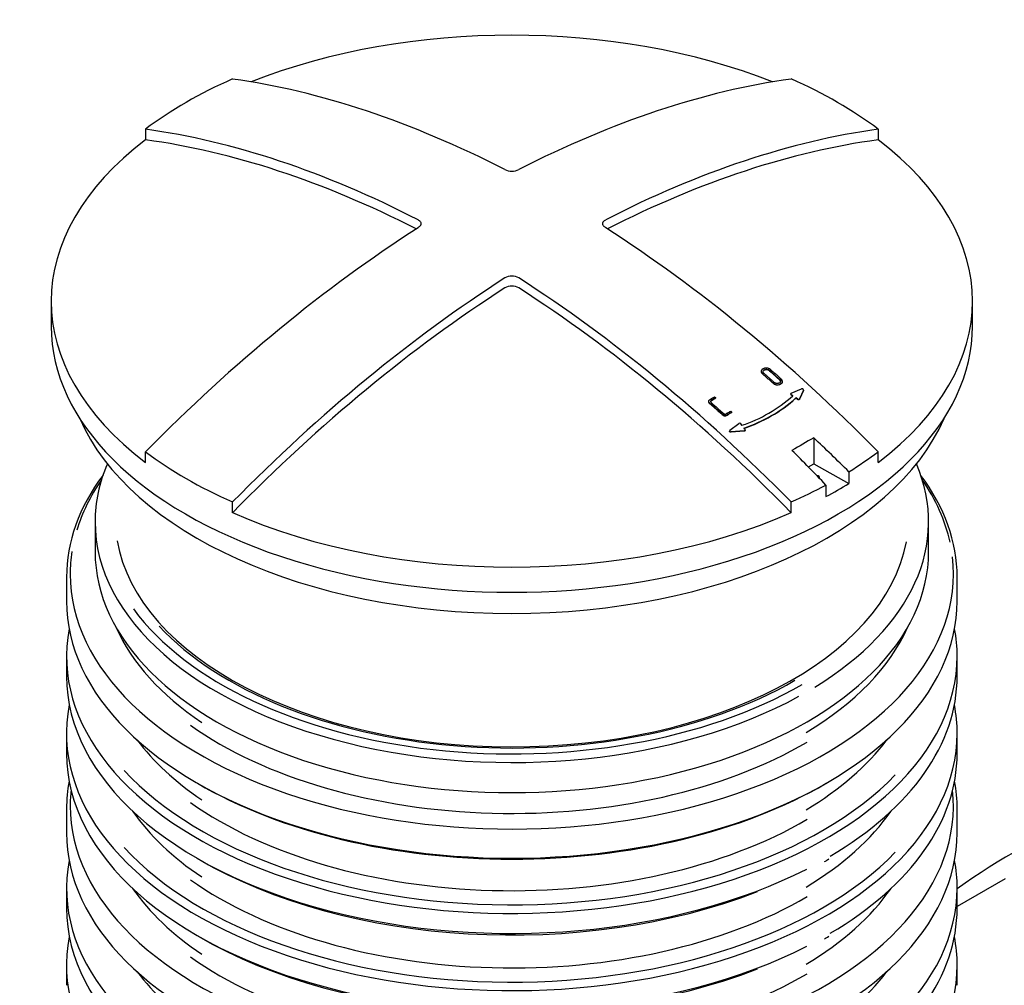
# Model space of a CAD drawing. Units: millimetres. Extents: x 0 to 420, y -1 to 296.
# Drawn here: x 330 to 343, y 232 to 245 of the extents above; entities that cross this region are included whole.
import ezdxf

# ---------------------------------------------------------------- set-up
doc = ezdxf.new("R2010")
doc.units = ezdxf.units.MM
for name, color, linetype in [('2500_RIBI', 7, 'Continuous'), ('2693.001_VAR3', 7, 'Continuous'), ('2697.001_TIHEND_', 7, 'Continuous'), ('2703.001', 7, 'Continuous'), ('2703.002', 7, 'Continuous'), ('Default', 7, 'Continuous'), ('SILINDER_D2500_5', 7, 'Continuous')]:
    doc.layers.add(name, color=color, linetype=linetype)

# ---------------------------------------------------------------- blocks, each defined once
blk = doc.blocks.new('SE2')
at = {"layer": '2500_RIBI', "color": 7, "linetype": 'Continuous'}
blk.add_ellipse((352.678, 216.034), major_axis=(10.168, -17.611), ratio=0.57735, start_param=2.863238, end_param=3.204373, dxfattribs=at)
at = {"layer": '2693.001_VAR3', "color": 7, "linetype": 'Continuous'}
for p, q in [((330.292, 237.302), (330.292, 236.989)), ((341.892, 236.989), (341.892, 237.302)), ((330.292, 236.27), (330.292, 236.009)), ((341.892, 236.009), (341.892, 236.27)), ((330.292, 235.264), (330.292, 235.003)), ((341.892, 235.003), (341.892, 235.264)), ((330.292, 234.284), (330.292, 233.971)), ((341.892, 233.971), (341.892, 234.284)), ((340.201, 233.619), (340.221, 233.631)), ((330.292, 233.252), (330.292, 232.991)), ((341.892, 232.991), (341.892, 233.252)), ((340.201, 232.613), (340.221, 232.625)), ((330.292, 232.246), (330.292, 231.985)), ((341.892, 231.985), (341.892, 232.246))]:
    blk.add_line(p, q, dxfattribs=at)
for centre in [(339.988, 233.944), (339.988, 232.938)]:
    blk.add_arc(centre, 0.389, 297.2314, 303.299, dxfattribs=at)
for centre, major_axis, start_param, end_param in [((336.092, 237.302), (5.8, 0), 2.733769, 3.141593), ((336.092, 237.341), (-5.752, 0), 5.904297, 6.110724), ((336.092, 237.302), (5.8, 0), 0, 0.407824), ((336.092, 237.341), (-5.752, 0), 3.267335, 3.520481), ((336.092, 237.341), (-5.752, 0), 6.195192, 6.283185), ((336.092, 237.341), (-5.752, 0), 0, 3.209092), ((336.092, 236.989), (-5.8, 0), 0, 3.141593), ((336.092, 236.27), (5.8, 0), 3.034101, 6.283185), ((336.092, 237.407), (-5.32, 0), 0.250058, 0.70874), ((336.092, 237.407), (-5.32, 0), 2.375303, 2.891535), ((336.092, 236.27), (5.8, 0), 0, 0.107492), ((336.092, 236.009), (-5.8, 0), 0, 2.294556), ((336.092, 236.009), (-5.8, 0), 2.367611, 3.141593), ((336.092, 235.264), (5.8, 0), 3.030176, 6.283185), ((336.092, 235.264), (5.8, 0), 0, 0.111417), ((336.092, 237.341), (5.4, 0), 3.825115, 5.505152), ((336.092, 236.401), (-5.32, 0), 0.408216, 0.70874), ((336.092, 236.401), (-5.32, 0), 2.375303, 2.733377), ((336.092, 235.003), (-5.8, 0), 0, 2.294556), ((336.092, 235.003), (-5.8, 0), 2.367611, 3.141593), ((336.092, 236.335), (-5.72, 0), 0.48898, 2.632152), ((336.092, 234.284), (5.8, 0), 3.034101, 3.141593), ((336.092, 236.949), (5.752, 0), 3.920115, 5.504663), ((336.092, 234.284), (5.8, 0), 0, 0.107492), ((336.092, 234.323), (-5.752, 0), 0, 3.202946), ((336.092, 234.323), (-5.752, 0), 6.221832, 6.283185), ((336.092, 236.335), (5.4, 0), 3.825115, 5.505152), ((336.092, 235.395), (-5.32, 0), 0.380898, 0.70874), ((336.092, 235.395), (-5.32, 0), 2.375303, 2.760695), ((336.092, 233.971), (-5.8, 0), 0, 3.141593), ((336.092, 235.329), (-5.72, 0), 0.48898, 2.632152), ((336.092, 233.252), (5.8, 0), 3.034101, 6.283185), ((336.092, 235.943), (5.72, 0), 3.920022, 5.305939), ((336.092, 233.252), (5.8, 0), 0, 0.107492), ((336.092, 235.329), (5.4, 0), 3.825115, 5.505152), ((336.092, 234.389), (-5.32, 0), 0.380898, 0.70874), ((336.092, 234.389), (-5.32, 0), 2.375303, 2.760695), ((336.092, 232.991), (-5.8, 0), 0, 2.294556), ((336.092, 232.991), (-5.8, 0), 2.367611, 3.141593), ((336.092, 234.937), (5.72, 0), 3.916874, 5.305939), ((336.092, 232.246), (5.8, 0), 3.030176, 6.283185), ((336.092, 232.246), (5.8, 0), 0, 0.111417), ((336.092, 234.323), (5.4, 0), 3.825115, 5.505152), ((336.092, 233.383), (-5.32, 0), 0.408216, 0.70874), ((336.092, 233.383), (-5.32, 0), 2.375303, 2.733377)]:
    blk.add_ellipse(centre, major_axis=major_axis, ratio=0.57735, start_param=start_param, end_param=end_param, dxfattribs=at)
at = {"layer": '2697.001_TIHEND_', "color": 7, "linetype": 'Continuous'}
for p, q in [((330.664, 238.021), (330.664, 237.629)), ((341.52, 237.629), (341.52, 238.021))]:
    blk.add_line(p, q, dxfattribs=at)
for centre, major_axis, start_param, end_param in [((336.092, 238.021), (-5.428, 0), 6.039932, 6.283185), ((336.092, 238.021), (-5.428, 0), 2.385052, 3.384846), ((336.092, 238.021), (-5.428, 0), 0, 2.330738), ((336.092, 238.074), (5.167, 0), 3.24194, 6.178058), ((336.092, 237.629), (-5.428, 0), 0, 3.141593), ((336.092, 238.086), (5.348, 0), 3.540594, 5.497787), ((336.092, 238.086), (-5.214, 0), 0.493111, 2.356194)]:
    blk.add_ellipse(centre, major_axis=major_axis, ratio=0.57735, start_param=start_param, end_param=end_param, dxfattribs=at)
at = {"layer": '2703.001', "color": 7, "linetype": 'Continuous'}
blk.add_ellipse((336.092, 240.176), major_axis=(-5.8, 0), ratio=0.57735, start_param=0.24359, end_param=2.898002, dxfattribs=at)
at = {"layer": '2703.002', "color": 7, "linetype": 'Continuous'}
for p, q in [((331.322, 243.136), (331.322, 242.996)), ((340.862, 243.136), (340.862, 242.996)), ((330.092, 240.895), (330.092, 240.568)), ((342.092, 240.568), (342.092, 240.895)), ((339.724, 239.69), (339.722, 239.684)), ((339.729, 239.696), (339.866, 239.753)), ((339.753, 239.662), (339.73, 239.677)), ((339.889, 239.731), (339.838, 239.617)), ((339.891, 239.736), (339.839, 239.622)), ((339.889, 239.732), (339.891, 239.737)), ((338.731, 239.65), (338.747, 239.636)), ((338.746, 239.631), (338.747, 239.636)), ((339.751, 239.656), (339.728, 239.672)), ((339.791, 239.63), (339.793, 239.635)), ((339.814, 239.615), (339.791, 239.63)), ((339.815, 239.62), (339.793, 239.635)), ((338.942, 239.464), (338.958, 239.45)), ((338.956, 239.445), (338.958, 239.45)), ((338.933, 239.214), (339.047, 239.302)), ((339.072, 239.297), (339.087, 239.278)), ((338.929, 239.209), (338.928, 239.203)), ((339.118, 239.201), (338.948, 239.187)), ((339.119, 239.207), (338.949, 239.193)), ((339.114, 239.243), (339.129, 239.224)), ((339.129, 239.209), (339.131, 239.214)), ((340.023, 239.115), (340.023, 238.777)), ((331.322, 238.794), (331.322, 238.934)), ((340.862, 238.794), (340.862, 238.934)), ((339.954, 238.737), (340.023, 238.777)), ((340.023, 238.777), (340.481, 238.522)), ((340.481, 238.673), (340.481, 238.522)), ((340.183, 238.5), (340.183, 238.35)), ((332.453, 238.14), (332.453, 238.28)), ((339.731, 238.14), (339.731, 238.28))]:
    blk.add_line(p, q, dxfattribs=at)
for centre, radius, start, end in [((336.092, 242.811), 0.222, 245.9158, 294.0842), ((336.092, 241.04), 0.182, 60.1753, 119.8247), ((336.092, 240.909), 0.182, 60.1479, 119.8521), ((338.49, 241.081), 1.899, 288.3282, 311.6718), ((338.49, 241.1), 1.963, 288.4856, 311.5144), ((338.504, 241.083), 1.938, 288.3269, 311.6731), ((339.057, 239.285), 0.0195, 39.0438, 121.3572)]:
    blk.add_arc(centre, radius, start, end, dxfattribs=at)
for centre, major_axis, ratio, start_param, end_param in [((336.092, 240.895), (-6, 0), 0.57735, 4.111088, 5.31369), ((336.092, 241.035), (-6, 0), 0.57735, -0.91913, -0.651667), ((336.658, 228.556), (-8.386, 14.525), 0.57735, 5.553145, 5.860206), ((335.526, 228.556), (8.386, 14.525), 0.57735, 0.422979, 0.730041), ((336.092, 241.035), (6, 0), 0.57735, 0.651667, 0.91913), ((335.526, 227.903), (-8.386, 14.525), 0.57735, 5.553145, 5.860206), ((336.658, 227.903), (8.386, 14.525), 0.57735, 0.422979, 0.730041), ((336.092, 240.895), (6, 0), 0.57735, 2.489926, 3.793259), ((335.526, 227.903), (-8.306, 14.387), 0.57735, 5.555635, 5.863865), ((336.658, 227.903), (8.306, 14.387), 0.57735, 0.41932, 0.72755), ((336.092, 240.895), (-6, 0), 0.57735, 2.489926, 3.793259), ((335.526, 228.556), (8.386, 14.525), 0.57735, 0.840756, 1.147817), ((336.658, 228.556), (-8.386, 14.525), 0.57735, 5.135368, 5.44243), ((336.658, 227.903), (8.386, 14.525), 0.57735, 0.840756, 1.147817), ((335.526, 227.903), (-8.386, 14.525), 0.57735, 5.135368, 5.44243), ((336.658, 227.903), (8.306, 14.387), 0.57735, 0.84129, 1.151476), ((335.526, 227.903), (-8.306, 14.387), 0.57735, 5.131709, 5.441895), ((336.092, 240.568), (-6, 0), 0.57735, 0, 3.141593), ((339.882, 226.041), (7.956, 13.781), 0.57735, 0.772829, 0.797967), ((336.166, 228.274), (-8.616, 14.412), 0.587338, -1.159628, -1.11935), ((336.092, 241.035), (-6, 0), 0.57735, 0.651667, 0.91913), ((336.015, 228.187), (-8.177, 14.666), 0.567186, -1.142172, -1.101894), ((336.092, 241.035), (6, 0), 0.57735, -0.750207, -0.651667), ((340.052, 238.598), (-0.048, 0), 0.57735, 2.833171, 4.467762), ((336.092, 240.884), (6, 0), 0.57735, -0.82059, -0.750207), ((336.092, 241.035), (6, 0), 0.57735, -0.91913, -0.82059), ((336.092, 240.895), (6, 0), 0.57735, 4.060722, 5.364056)]:
    blk.add_ellipse(centre, major_axis=major_axis, ratio=ratio, start_param=start_param, end_param=end_param, dxfattribs=at)
for points, knots in [([(334.87, 241.955), (334.876, 241.952), (334.881, 241.949), (334.888, 241.943), (334.89, 241.942), (334.894, 241.937), (334.896, 241.935), (334.901, 241.929), (334.903, 241.925), (334.907, 241.915), (334.908, 241.91), (334.908, 241.901), (334.907, 241.896), (334.904, 241.889), (334.903, 241.886), (334.901, 241.881), (334.898, 241.877), (334.894, 241.872), (334.891, 241.868), (334.888, 241.865), (334.881, 241.859), (334.876, 241.855), (334.87, 241.851)], [0, 0, 0, 0, 0.125, 0.125, 0.1875, 0.1875, 0.25, 0.25, 0.375, 0.375, 0.5, 0.5, 0.625, 0.625, 0.6875, 0.6875, 0.75, 0.8125, 0.8125, 0.875, 0.875, 1, 1, 1, 1]), ([(337.314, 241.851), (337.308, 241.855), (337.303, 241.859), (337.296, 241.865), (337.293, 241.867), (337.29, 241.872), (337.288, 241.874), (337.283, 241.881), (337.28, 241.886), (337.277, 241.896), (337.276, 241.901), (337.276, 241.91), (337.277, 241.915), (337.28, 241.922), (337.281, 241.924), (337.283, 241.929), (337.286, 241.933), (337.289, 241.937), (337.293, 241.941), (337.296, 241.943), (337.303, 241.949), (337.308, 241.952), (337.314, 241.955)], [0, 0, 0, 0, 0.125, 0.125, 0.1875, 0.1875, 0.25, 0.25, 0.375, 0.375, 0.5, 0.5, 0.625, 0.625, 0.6875, 0.6875, 0.75, 0.8125, 0.8125, 0.875, 0.875, 1, 1, 1, 1]), ([(339.6, 239.881), (339.601, 239.88), (339.603, 239.879), (339.605, 239.876), (339.606, 239.874), (339.61, 239.87), (339.612, 239.867), (339.614, 239.862), (339.614, 239.861), (339.615, 239.857), (339.616, 239.856), (339.616, 239.853), (339.616, 239.851), (339.616, 239.848), (339.616, 239.846), (339.615, 239.842), (339.614, 239.839), (339.612, 239.833), (339.61, 239.831), (339.606, 239.826), (339.604, 239.823), (339.599, 239.819), (339.596, 239.817), (339.587, 239.812), (339.58, 239.81), (339.565, 239.806), (339.556, 239.806), (339.546, 239.806), (339.544, 239.806), (339.539, 239.807), (339.537, 239.807), (339.533, 239.808), (339.531, 239.808), (339.527, 239.809), (339.525, 239.81), (339.518, 239.812), (339.514, 239.813), (339.507, 239.817), (339.503, 239.82), (339.497, 239.825), (339.494, 239.827), (339.488, 239.833), (339.485, 239.835), (339.476, 239.843), (339.47, 239.849), (339.458, 239.859), (339.452, 239.865), (339.44, 239.875), (339.434, 239.88), (339.416, 239.896), (339.404, 239.907), (339.386, 239.923), (339.38, 239.928), (339.371, 239.936), (339.368, 239.939), (339.362, 239.944), (339.359, 239.946), (339.354, 239.951), (339.353, 239.952), (339.35, 239.955), (339.349, 239.956), (339.346, 239.961), (339.344, 239.964), (339.341, 239.97), (339.34, 239.973), (339.34, 239.977), (339.339, 239.979), (339.34, 239.982), (339.34, 239.984), (339.341, 239.988), (339.341, 239.991), (339.343, 239.995), (339.344, 239.996), (339.346, 239.999), (339.347, 240), (339.349, 240.003), (339.35, 240.004), (339.352, 240.006), (339.354, 240.007), (339.356, 240.009), (339.357, 240.01), (339.36, 240.012), (339.362, 240.013), (339.366, 240.015), (339.369, 240.017), (339.376, 240.02), (339.38, 240.021), (339.387, 240.023), (339.391, 240.023), (339.399, 240.024), (339.403, 240.024), (339.41, 240.024), (339.412, 240.024), (339.416, 240.024), (339.418, 240.023), (339.425, 240.022), (339.429, 240.021), (339.437, 240.019), (339.441, 240.017), (339.449, 240.013), (339.452, 240.011), (339.459, 240.006), (339.462, 240.003), (339.468, 239.998), (339.471, 239.995), (339.48, 239.988), (339.486, 239.982), (339.498, 239.972), (339.504, 239.966), (339.516, 239.956), (339.522, 239.95), (339.54, 239.935), (339.552, 239.924), (339.57, 239.908), (339.576, 239.903), (339.585, 239.895), (339.588, 239.892), (339.594, 239.887), (339.597, 239.884), (339.6, 239.881)], [0, 0, 0, 0, 0.007812, 0.007812, 0.015625, 0.015625, 0.03125, 0.03125, 0.039062, 0.039062, 0.046875, 0.046875, 0.054688, 0.054688, 0.0625, 0.0625, 0.078125, 0.078125, 0.09375, 0.09375, 0.109375, 0.109375, 0.125, 0.125, 0.15625, 0.15625, 0.1875, 0.1875, 0.195312, 0.195312, 0.203125, 0.203125, 0.210938, 0.210938, 0.21875, 0.21875, 0.234375, 0.234375, 0.25, 0.25, 0.265625, 0.265625, 0.28125, 0.28125, 0.3125, 0.3125, 0.34375, 0.34375, 0.375, 0.375, 0.4375, 0.4375, 0.46875, 0.46875, 0.484375, 0.484375, 0.5, 0.5, 0.507812, 0.507812, 0.515625, 0.515625, 0.53125, 0.53125, 0.546875, 0.546875, 0.554688, 0.554688, 0.5625, 0.5625, 0.578125, 0.578125, 0.585938, 0.585938, 0.59375, 0.59375, 0.601562, 0.601562, 0.609375, 0.609375, 0.617188, 0.617188, 0.625, 0.625, 0.640625, 0.640625, 0.65625, 0.65625, 0.671875, 0.671875, 0.6875, 0.6875, 0.695312, 0.695312, 0.703125, 0.703125, 0.71875, 0.71875, 0.734375, 0.734375, 0.75, 0.75, 0.765625, 0.765625, 0.78125, 0.78125, 0.8125, 0.8125, 0.84375, 0.84375, 0.875, 0.875, 0.9375, 0.9375, 0.96875, 0.96875, 0.984375, 0.984375, 1, 1, 1, 1]), ([(339.581, 239.876), (339.561, 239.893), (339.541, 239.911), (339.512, 239.937), (339.502, 239.946), (339.487, 239.959), (339.482, 239.963), (339.473, 239.971), (339.468, 239.976), (339.461, 239.982), (339.458, 239.984), (339.454, 239.988), (339.453, 239.989), (339.451, 239.99), (339.451, 239.991), (339.45, 239.992), (339.449, 239.992), (339.449, 239.992), (339.449, 239.992), (339.449, 239.993), (339.449, 239.993), (339.448, 239.993), (339.448, 239.993), (339.448, 239.993), (339.448, 239.993), (339.448, 239.994), (339.447, 239.994), (339.447, 239.994), (339.447, 239.994), (339.447, 239.994), (339.447, 239.994), (339.446, 239.995), (339.445, 239.996), (339.443, 239.997), (339.442, 239.998), (339.437, 240.001), (339.434, 240.002), (339.424, 240.006), (339.417, 240.008), (339.407, 240.008), (339.403, 240.008), (339.398, 240.007), (339.397, 240.007), (339.394, 240.006), (339.392, 240.006), (339.388, 240.004), (339.385, 240.003), (339.38, 240.001), (339.377, 239.999), (339.371, 239.994), (339.368, 239.99), (339.364, 239.981), (339.363, 239.976), (339.365, 239.968), (339.366, 239.966), (339.368, 239.962), (339.369, 239.961), (339.371, 239.959), (339.372, 239.957), (339.374, 239.956), (339.374, 239.956), (339.374, 239.955), (339.374, 239.955), (339.375, 239.955), (339.375, 239.955), (339.375, 239.955), (339.375, 239.955), (339.375, 239.955), (339.375, 239.955), (339.376, 239.954), (339.376, 239.954), (339.376, 239.954), (339.376, 239.954), (339.377, 239.953), (339.377, 239.953), (339.378, 239.952), (339.379, 239.951), (339.383, 239.948), (339.385, 239.946), (339.393, 239.939), (339.398, 239.935), (339.408, 239.926), (339.412, 239.922), (339.422, 239.913), (339.427, 239.909), (339.442, 239.896), (339.452, 239.887), (339.471, 239.87), (339.481, 239.861), (339.496, 239.848), (339.501, 239.844), (339.508, 239.837), (339.511, 239.835), (339.516, 239.831), (339.52, 239.829), (339.525, 239.827), (339.526, 239.826), (339.53, 239.825), (339.532, 239.825), (339.535, 239.824), (339.537, 239.824), (339.541, 239.824), (339.543, 239.824), (339.546, 239.823), (339.548, 239.823), (339.551, 239.824), (339.553, 239.824), (339.557, 239.824), (339.558, 239.824), (339.562, 239.825), (339.563, 239.825), (339.571, 239.827), (339.577, 239.829), (339.586, 239.836), (339.589, 239.84), (339.592, 239.846), (339.592, 239.847), (339.593, 239.85), (339.593, 239.851), (339.593, 239.855), (339.593, 239.858), (339.592, 239.862), (339.591, 239.863), (339.59, 239.866), (339.589, 239.867), (339.587, 239.87), (339.586, 239.871), (339.584, 239.873), (339.582, 239.874), (339.581, 239.876)], [0, 0, 0, 0, 0.125, 0.125, 0.1875, 0.1875, 0.21875, 0.21875, 0.25, 0.25, 0.265625, 0.265625, 0.273438, 0.273438, 0.277344, 0.277344, 0.279297, 0.279297, 0.280273, 0.280273, 0.280762, 0.280762, 0.28125, 0.28125, 0.282227, 0.282227, 0.282715, 0.282715, 0.283203, 0.283203, 0.285156, 0.285156, 0.289062, 0.289062, 0.296875, 0.296875, 0.3125, 0.3125, 0.34375, 0.34375, 0.359375, 0.359375, 0.367188, 0.367188, 0.375, 0.375, 0.390625, 0.390625, 0.40625, 0.40625, 0.4375, 0.4375, 0.46875, 0.46875, 0.484375, 0.484375, 0.492188, 0.492188, 0.5, 0.5, 0.501953, 0.501953, 0.50293, 0.50293, 0.503418, 0.503418, 0.503906, 0.503906, 0.505859, 0.505859, 0.506836, 0.506836, 0.507324, 0.507324, 0.507812, 0.507812, 0.515625, 0.515625, 0.53125, 0.53125, 0.5625, 0.5625, 0.59375, 0.59375, 0.625, 0.625, 0.6875, 0.6875, 0.75, 0.75, 0.78125, 0.78125, 0.796875, 0.796875, 0.8125, 0.8125, 0.820312, 0.820312, 0.828125, 0.828125, 0.835938, 0.835938, 0.84375, 0.84375, 0.851562, 0.851562, 0.859375, 0.859375, 0.867188, 0.867188, 0.875, 0.875, 0.90625, 0.90625, 0.9375, 0.9375, 0.945312, 0.945312, 0.953125, 0.953125, 0.96875, 0.96875, 0.976562, 0.976562, 0.984375, 0.984375, 0.992188, 0.992188, 1, 1, 1, 1]), ([(339.579, 239.87), (339.574, 239.875), (339.564, 239.883), (339.549, 239.897), (339.535, 239.91), (339.52, 239.923), (339.505, 239.936), (339.491, 239.949), (339.476, 239.962), (339.461, 239.974), (339.451, 239.983), (339.446, 239.988), (339.444, 239.989), (339.442, 239.991), (339.439, 239.993), (339.434, 239.996), (339.428, 239.999), (339.421, 240.001), (339.414, 240.002), (339.407, 240.003), (339.398, 240.002), (339.389, 240), (339.383, 239.997), (339.379, 239.995), (339.377, 239.994), (339.375, 239.993), (339.374, 239.992)], [0, 0, 0, 0, 0.0316747, 0.0631987, 0.094572, 0.1257944, 0.1568661, 0.1877871, 0.2185573, 0.2491767, 0.2803239, 0.2822706, 0.2842174, 0.2881134, 0.2958437, 0.3035545, 0.3113256, 0.3267201, 0.3344849, 0.3422158, 0.3576809, 0.3731175, 0.3885071, 0.39235, 0.3962021, 0.4039551, 0.4039551, 0.4039551, 0.4039551]), ([(339.58, 239.827), (339.582, 239.829), (339.586, 239.833), (339.589, 239.838), (339.59, 239.841), (339.591, 239.842), (339.591, 239.844), (339.592, 239.848), (339.591, 239.855), (339.587, 239.862), (339.583, 239.867), (339.581, 239.869), (339.579, 239.87)], [0.90378903, 0.90378903, 0.90378903, 0.90378903, 0.91974435, 0.93576724, 0.93976011, 0.94175323, 0.94374554, 0.95173466, 0.96777405, 0.9838398, 0.99171208, 1, 1, 1, 1]), ([(339.598, 239.876), (339.599, 239.875), (339.602, 239.872), (339.607, 239.866), (339.612, 239.858), (339.614, 239.849), (339.614, 239.842), (339.614, 239.838), (339.613, 239.837), (339.613, 239.834), (339.611, 239.829), (339.608, 239.825), (339.607, 239.823)], [0, 0, 0, 0, 0.00795607, 0.01566124, 0.03133594, 0.04695168, 0.06257529, 0.06452591, 0.06647856, 0.07039269, 0.07825323, 0.09383631, 0.09383631, 0.09383631, 0.09383631]), ([(339.729, 239.696), (339.728, 239.695), (339.728, 239.695), (339.726, 239.694), (339.725, 239.693), (339.724, 239.691), (339.723, 239.689), (339.723, 239.685), (339.724, 239.684), (339.726, 239.68), (339.728, 239.678), (339.73, 239.677)], [0, 0, 0, 0, 0.125, 0.125, 0.25, 0.25, 0.5, 0.5, 0.75, 0.75, 1, 1, 1, 1]), ([(339.891, 239.736), (339.892, 239.738), (339.892, 239.741), (339.889, 239.746), (339.887, 239.748), (339.882, 239.752), (339.879, 239.753), (339.872, 239.754), (339.869, 239.754), (339.866, 239.753)], [0, 0, 0, 0, 0.25, 0.25, 0.5, 0.5, 0.75, 0.75, 1, 1, 1, 1]), ([(338.958, 239.45), (338.942, 239.44), (338.925, 239.43), (338.905, 239.418), (338.901, 239.416), (338.895, 239.412), (338.893, 239.411), (338.889, 239.408), (338.886, 239.407), (338.883, 239.406), (338.882, 239.406), (338.879, 239.405), (338.878, 239.405), (338.874, 239.404), (338.871, 239.404), (338.862, 239.404), (338.856, 239.406), (338.846, 239.411), (338.842, 239.414), (338.834, 239.422), (338.83, 239.425), (338.818, 239.436), (338.81, 239.443), (338.794, 239.457), (338.786, 239.464), (338.77, 239.478), (338.762, 239.485), (338.747, 239.499), (338.739, 239.506), (338.723, 239.52), (338.715, 239.527), (338.699, 239.541), (338.691, 239.548), (338.679, 239.558), (338.675, 239.562), (338.669, 239.567), (338.667, 239.569), (338.664, 239.571), (338.663, 239.573), (338.662, 239.574), (338.661, 239.575), (338.66, 239.577), (338.66, 239.577), (338.659, 239.578), (338.659, 239.579), (338.658, 239.581), (338.657, 239.582), (338.656, 239.585), (338.656, 239.587), (338.656, 239.591), (338.656, 239.594), (338.657, 239.598), (338.658, 239.6), (338.66, 239.604), (338.661, 239.605), (338.664, 239.608), (338.665, 239.609), (338.667, 239.61), (338.667, 239.611), (338.67, 239.612), (338.67, 239.613), (338.673, 239.614), (338.674, 239.615), (338.677, 239.617), (338.679, 239.618), (338.698, 239.63), (338.715, 239.64), (338.731, 239.65)], [0, 0, 0, 0, 0.125, 0.125, 0.15625, 0.15625, 0.171875, 0.171875, 0.1875, 0.1875, 0.195312, 0.195312, 0.203125, 0.203125, 0.21875, 0.21875, 0.25, 0.25, 0.28125, 0.28125, 0.3125, 0.3125, 0.375, 0.375, 0.4375, 0.4375, 0.5, 0.5, 0.5625, 0.5625, 0.625, 0.625, 0.6875, 0.6875, 0.71875, 0.71875, 0.734375, 0.734375, 0.742188, 0.742188, 0.75, 0.75, 0.753906, 0.753906, 0.757812, 0.757812, 0.765625, 0.765625, 0.78125, 0.78125, 0.796875, 0.796875, 0.8125, 0.8125, 0.828125, 0.828125, 0.835937, 0.835937, 0.84375, 0.84375, 0.851562, 0.851562, 0.859375, 0.859375, 0.875, 0.875, 1, 1, 1, 1]), ([(338.956, 239.445), (338.94, 239.435), (338.92, 239.423), (338.899, 239.41), (338.893, 239.406), (338.892, 239.406), (338.892, 239.405), (338.891, 239.405), (338.888, 239.403), (338.883, 239.401), (338.875, 239.399), (338.869, 239.399), (338.866, 239.399), (338.864, 239.399), (338.861, 239.399), (338.858, 239.4), (338.854, 239.401), (338.85, 239.403), (338.846, 239.405), (338.842, 239.407), (338.84, 239.409), (338.839, 239.41), (338.838, 239.411), (338.838, 239.412), (338.833, 239.416), (338.821, 239.427), (338.793, 239.452), (338.753, 239.487), (338.714, 239.522), (338.686, 239.546), (338.673, 239.557), (338.668, 239.562), (338.667, 239.563), (338.666, 239.563), (338.665, 239.564), (338.663, 239.567), (338.661, 239.569), (338.659, 239.571)], [0, 0, 0, 0, 0.1229031, 0.1536291, 0.1613107, 0.1632311, 0.1641913, 0.1651513, 0.1689868, 0.1843381, 0.2000197, 0.2156868, 0.2172751, 0.2196469, 0.2235775, 0.2314252, 0.2393358, 0.2471917, 0.2550929, 0.2629282, 0.2707002, 0.2716714, 0.2726427, 0.2745854, 0.2784708, 0.3095542, 0.3717208, 0.4960529, 0.6203852, 0.6825519, 0.7136353, 0.7214061, 0.7223775, 0.7233484, 0.7252882, 0.7291611, 0.7446614, 0.7446614, 0.7446614, 0.7446614]), ([(338.747, 239.636), (338.734, 239.628), (338.72, 239.62), (338.702, 239.609), (338.699, 239.607), (338.694, 239.604), (338.694, 239.604), (338.692, 239.603), (338.692, 239.603), (338.691, 239.602), (338.691, 239.602), (338.69, 239.601), (338.689, 239.601), (338.688, 239.6), (338.688, 239.6), (338.687, 239.599), (338.686, 239.599), (338.684, 239.597), (338.684, 239.597), (338.683, 239.595), (338.682, 239.594), (338.681, 239.592), (338.68, 239.59), (338.68, 239.587), (338.68, 239.587), (338.681, 239.585), (338.681, 239.584), (338.682, 239.582), (338.682, 239.581), (338.684, 239.579), (338.684, 239.578), (338.686, 239.576), (338.688, 239.574), (338.692, 239.571), (338.693, 239.57), (338.699, 239.565), (338.702, 239.562), (338.712, 239.553), (338.719, 239.547), (338.733, 239.535), (338.74, 239.529), (338.751, 239.52), (338.754, 239.517), (338.761, 239.51), (338.764, 239.507), (338.782, 239.492), (338.795, 239.48), (338.816, 239.462), (338.823, 239.455), (338.837, 239.443), (338.844, 239.437), (338.852, 239.43), (338.852, 239.429), (338.854, 239.428), (338.855, 239.427), (338.859, 239.425), (338.861, 239.424), (338.865, 239.423), (338.866, 239.423), (338.868, 239.423), (338.868, 239.423), (338.869, 239.424), (338.87, 239.424), (338.872, 239.424), (338.873, 239.424), (338.874, 239.425), (338.875, 239.425), (338.876, 239.425), (338.877, 239.425), (338.878, 239.426), (338.879, 239.426), (338.881, 239.427), (338.882, 239.428), (338.885, 239.43), (338.887, 239.431), (338.892, 239.434), (338.896, 239.436), (338.913, 239.447), (338.928, 239.456), (338.942, 239.464)], [0, 0, 0, 0, 0.125, 0.125, 0.15625, 0.15625, 0.164062, 0.164062, 0.167969, 0.167969, 0.171875, 0.171875, 0.175781, 0.175781, 0.179688, 0.179688, 0.1875, 0.1875, 0.195312, 0.195312, 0.203125, 0.203125, 0.21875, 0.21875, 0.226562, 0.226562, 0.234375, 0.234375, 0.242188, 0.242188, 0.25, 0.25, 0.265625, 0.265625, 0.28125, 0.28125, 0.3125, 0.3125, 0.375, 0.375, 0.4375, 0.4375, 0.46875, 0.46875, 0.5, 0.5, 0.625, 0.625, 0.6875, 0.6875, 0.75, 0.75, 0.757812, 0.757812, 0.765625, 0.765625, 0.78125, 0.78125, 0.789062, 0.789062, 0.792969, 0.792969, 0.796875, 0.796875, 0.804688, 0.804688, 0.808594, 0.808594, 0.8125, 0.8125, 0.820312, 0.820312, 0.828125, 0.828125, 0.84375, 0.84375, 0.875, 0.875, 1, 1, 1, 1]), ([(338.746, 239.631), (338.732, 239.623), (338.715, 239.612), (338.696, 239.6), (338.69, 239.597), (338.689, 239.596), (338.688, 239.596), (338.687, 239.595), (338.686, 239.594), (338.685, 239.593), (338.684, 239.593)], [0, 0, 0, 0, 0.1221309, 0.1526635, 0.1679297, 0.1688836, 0.1698371, 0.1717427, 0.1755505, 0.1831728, 0.1831728, 0.1831728, 0.1831728]), ([(339.838, 239.617), (339.837, 239.616), (339.837, 239.615), (339.835, 239.614), (339.835, 239.613), (339.832, 239.612), (339.83, 239.611), (339.825, 239.611), (339.823, 239.611), (339.818, 239.612), (339.816, 239.613), (339.814, 239.615)], [0, 0, 0, 0, 0.125, 0.125, 0.25, 0.25, 0.5, 0.5, 0.75, 0.75, 1, 1, 1, 1]), ([(339.815, 239.62), (339.816, 239.619), (339.818, 239.619), (339.82, 239.618), (339.821, 239.617), (339.825, 239.616), (339.827, 239.616), (339.832, 239.617), (339.834, 239.617), (339.837, 239.619), (339.839, 239.621), (339.839, 239.622)], [0, 0, 0, 0, 0.125, 0.125, 0.25, 0.25, 0.5, 0.5, 0.75, 0.75, 1, 1, 1, 1]), ([(338.948, 239.187), (338.944, 239.187), (338.941, 239.188), (338.935, 239.19), (338.932, 239.192), (338.929, 239.197), (338.928, 239.2), (338.928, 239.203), (338.928, 239.203), (338.928, 239.203)], [0, 0, 0, 0, 0.25, 0.25, 0.5, 0.5, 0.75, 0.75, 0.7960604, 0.7960604, 0.7960604, 0.7960604]), ([(338.933, 239.214), (338.931, 239.212), (338.929, 239.21), (338.929, 239.205), (338.93, 239.202), (338.933, 239.197), (338.936, 239.195), (338.942, 239.193), (338.946, 239.192), (338.949, 239.193)], [0, 0, 0, 0, 0.25, 0.25, 0.5, 0.5, 0.75, 0.75, 1, 1, 1, 1]), ([(339.129, 239.209), (339.129, 239.209), (339.129, 239.208), (339.128, 239.206), (339.126, 239.204), (339.123, 239.202), (339.12, 239.202), (339.118, 239.201)], [0.4084154, 0.4084154, 0.4084154, 0.4084154, 0.5, 0.5, 0.75, 0.75, 1, 1, 1, 1]), ([(339.119, 239.207), (339.121, 239.207), (339.122, 239.207), (339.124, 239.208), (339.125, 239.208), (339.128, 239.21), (339.129, 239.211), (339.131, 239.214), (339.131, 239.216), (339.131, 239.22), (339.13, 239.222), (339.129, 239.224)], [0, 0, 0, 0, 0.125, 0.125, 0.25, 0.25, 0.5, 0.5, 0.75, 0.75, 1, 1, 1, 1])]:
    blk.add_open_spline(points, degree=3, knots=knots, dxfattribs=at)
at = {"layer": 'SILINDER_D2500_5', "color": 7, "linetype": 'Continuous'}
blk.add_line((342.517, 233.372), (341.892, 233.012), dxfattribs=at)

msp = doc.modelspace()

# ---------------------------------------------------------------- block references
at = {"layer": 'Default'}
msp.add_blockref('SE2', (0, 0), dxfattribs=at)

doc.saveas('drawing.dxf')
